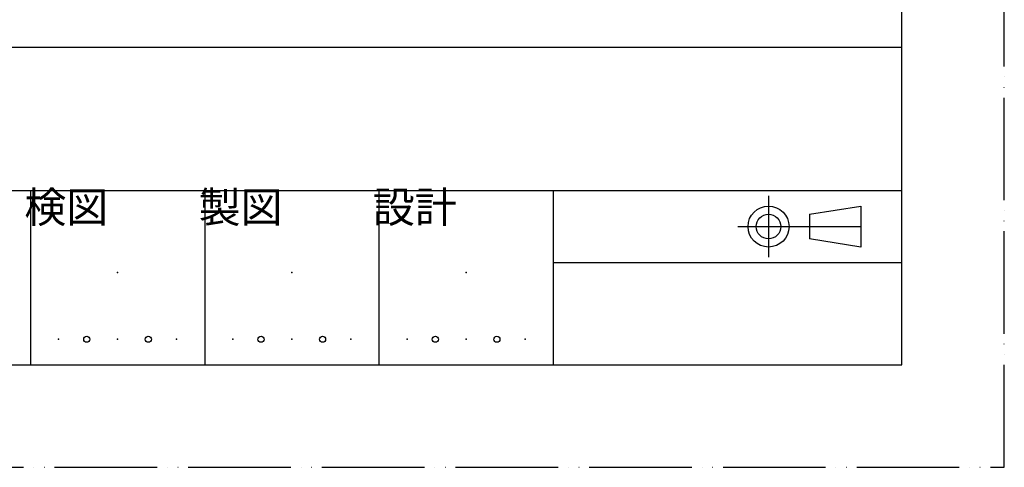
# Model space of a CAD drawing. Units: millimetres. Extents: x 0 to 1050, y 0 to 1485.
# Drawn here: x 570 to 1050, y 0 to 218 of the extents above; entities that cross this region are included whole.
import ezdxf

# ---------------------------------------------------------------- set-up
doc = ezdxf.new("R2010")
doc.units = ezdxf.units.MM
doc.linetypes.add('DOT_CENTER', pattern=[14, 12, -1, 0, -1])
doc.linetypes.add('PHANTOM', pattern=[13, 10, -1, 0, -1, 0, -1])
doc.layers.add('1', color=7, linetype='Continuous')
doc.styles.add('CONVERTER_11', font='MS Mincho.ttf', dxfattribs={"width": 0.89})

# ---------------------------------------------------------------- blocks, each defined once
blk = doc.blocks.new('開示A4', base_point=(0, 0))
at = {"layer": '1', "color": 4, "linetype": 'PHANTOM'}
for p, q in [((210, 0), (210, 297)), ((0, 0), (210, 0))]:
    blk.add_line(p, q, dxfattribs=at)
at = {"layer": '1', "color": 7, "linetype": 'Continuous'}
for p, q in [((200, 10), (200, 148.5)), ((25, 41), (200, 41)), ((200, 27), (25, 27)), ((191, 24.7), (196, 25.5)), ((196, 25.5), (196, 21.5)), ((191, 24.7), (191, 22.3)), ((196, 21.5), (191, 22.3)), ((105, 10), (200, 10))]:
    blk.add_line(p, q, dxfattribs=at)
at = {"layer": '1', "color": 2, "linetype": 'Continuous'}
for p, q in [((115, 27), (115, 10)), ((132, 27), (132, 10)), ((149, 27), (149, 10)), ((166, 27), (166, 10)), ((166, 20), (200, 20))]:
    blk.add_line(p, q, dxfattribs=at)
at = {"layer": '1', "color": 2, "linetype": 'DOT_CENTER'}
for p, q in [((187, 26.5), (187, 20.5)), ((184, 23.5), (197, 23.5))]:
    blk.add_line(p, q, dxfattribs=at)
at = {"layer": '1', "color": 7, "linetype": 'Continuous'}
for centre, radius in [((187, 23.5), 2), ((187, 23.5), 1.2), ((120.5, 12.5), 0.3), ((126.5, 12.5), 0.3), ((137.5, 12.5), 0.3), ((143.5, 12.5), 0.3), ((154.5, 12.5), 0.3), ((160.5, 12.5), 0.3)]:
    blk.add_circle(centre, radius, dxfattribs=at)
at = {"layer": '1', "color": 4}
for p in [(123.5, 19), (140.5, 19), (157.5, 19), (117.75, 12.5), (123.5, 12.5), (129.25, 12.5), (134.75, 12.5), (140.5, 12.5), (146.25, 12.5), (151.75, 12.5), (157.5, 12.5), (163.25, 12.5)]:
    blk.add_point(p, dxfattribs=at)
at = {"layer": '1', "color": 2, "char_height": 3, "attachment_point": 5, "line_spacing_factor": 0.590909, "style": 'CONVERTER_11'}
for s, insert in [('検図', (118.5, 25)), ('製図', (135.5, 25)), ('設計', (152.5, 25))]:
    blk.add_mtext(s, dxfattribs=dict(at, insert=insert))

msp = doc.modelspace()

# ---------------------------------------------------------------- block references
at = {"layer": '1', "xscale": 5, "yscale": 5, "zscale": 5}
msp.add_blockref('開示A4', (0, 0), dxfattribs=at)

doc.saveas('drawing.dxf')
